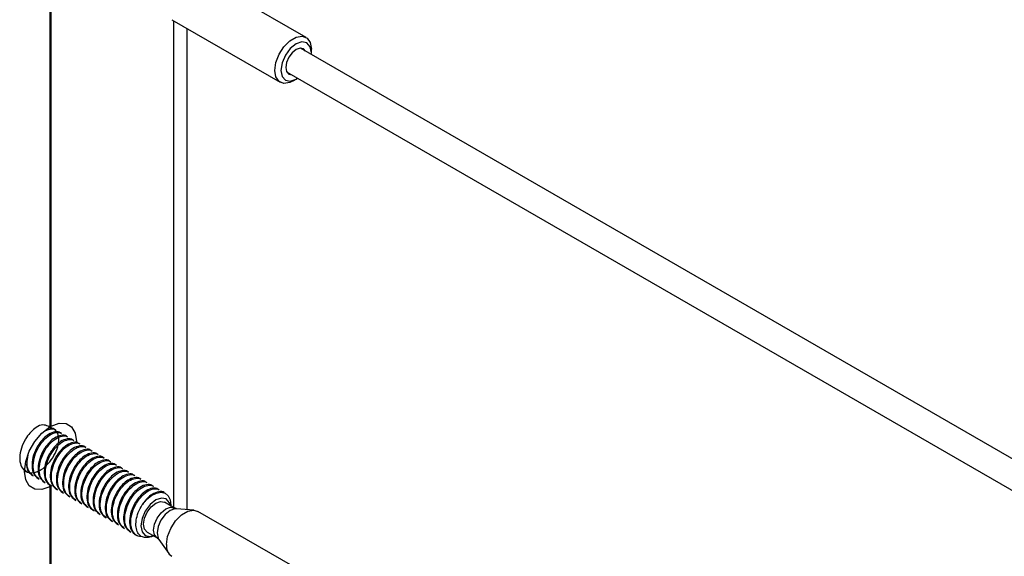
# Model space of a CAD drawing. Units: inches. Extents: x 0.1 to 21.9, y 0.1 to 16.9.
# Drawn here: x 15.5 to 16, y 8.4 to 8.6 of the extents above; entities that cross this region are included whole.
import ezdxf

# ---------------------------------------------------------------- set-up
doc = ezdxf.new("R2010")
doc.units = ezdxf.units.IN
doc.header["$MEASUREMENT"] = 0

msp = doc.modelspace()

# ---------------------------------------------------------------- linework, layer by layer
at = {"color": 7, "linetype": 'Continuous', "lineweight": 25}
for p, q in [((15.53430309895413, 8.628429857539189), (15.53430309895413, 8.410780595818071)), ((15.53501020573532, 8.411188799873985), (15.53501020573531, 8.628628787378565)), ((15.6512545182207, 8.588617761182352), (15.60183353751255, 8.617147886064386)), ((15.59002347374125, 8.596690038921533), (15.63944445444941, 8.5681599140395)), ((15.59695422901345, 8.373007959775878), (15.59695422901345, 8.592688999067427)), ((19.57357840655797, 6.31788723458904), (15.6486689362326, 8.58368924285606)), ((15.65370114123096, 8.581603042775582), (15.65370114123096, 8.583210145357913)), ((15.64241944415359, 8.572863632076324), (19.57357840655797, 6.303453868825311)), ((15.64535084371385, 8.568745438518857), (15.64674255996671, 8.569549120409706)), ((15.53692378783949, 8.40939357874504), (15.53639058473424, 8.409701390345747)), ((15.53970767280479, 8.40778647616271), (15.53917446969954, 8.40809428776342)), ((15.5424915577701, 8.406179373580382), (15.54195835466484, 8.406487185181092)), ((15.5452754427354, 8.404572270998054), (15.54474223963014, 8.404880082598764)), ((15.5480593277007, 8.402965168415726), (15.54752612459545, 8.403272980016435)), ((15.550843212666, 8.4013580658334), (15.55031000956074, 8.401665877434107)), ((15.5536270976313, 8.39975096325107), (15.55309389452605, 8.400058774851779)), ((15.5564109825966, 8.398143860668743), (15.55587777949135, 8.39845167226945)), ((15.5591948675619, 8.396536758086414), (15.55866166445665, 8.396844569687122)), ((15.5619787525272, 8.394929655504086), (15.56144554942195, 8.395237467104796)), ((15.56476263749251, 8.393322552921758), (15.56422943438725, 8.393630364522465)), ((15.5239561048995, 8.390142896796345), (15.52284809569355, 8.39135634391414)), ((15.52341690637988, 8.390442612872157), (15.52395010948513, 8.390134801271447)), ((15.52620079134518, 8.388835510289828), (15.52673399445043, 8.388527698689119)), ((15.56754652245781, 8.39171545033943), (15.56701331935256, 8.392023261940139)), ((15.57033040742311, 8.390108347757101), (15.56979720431786, 8.39041615935781)), ((15.57311429238841, 8.388501245174773), (15.57258108928316, 8.388809056775482)), ((15.52898467631048, 8.3872284077075), (15.52951787941573, 8.38692059610679)), ((15.53176856127578, 8.385621305125172), (15.53230176438103, 8.385313493524462)), ((15.53430309895413, 8.383467613973464), (15.53430309895413, 8.165818352252346)), ((15.53455244624108, 8.384014202542845), (15.53508564934634, 8.383706390942136)), ((15.53501020573532, 8.16622655630826), (15.53501020573531, 8.38366654381284)), ((15.57589817735371, 8.386894142592444), (15.57536497424846, 8.387201954193152)), ((15.57868206231901, 8.385287040010116), (15.57814885921376, 8.385594851610824)), ((15.58146594728431, 8.383679937427788), (15.58093274417906, 8.383987749028496)), ((15.53733633120638, 8.382407099960517), (15.53786953431164, 8.382099288359807)), ((15.54012021617168, 8.380799997378189), (15.54065341927694, 8.380492185777479)), ((15.54290410113698, 8.37919289479586), (15.54343730424224, 8.37888508319515)), ((15.58424983224961, 8.38207283484546), (15.58371662914436, 8.382380646446167)), ((15.58711100006898, 8.380421117821125), (15.58650051410966, 8.38077354386384)), ((15.54568798610229, 8.377585792213532), (15.54622118920754, 8.377277980612822)), ((15.54847187106759, 8.375978689631204), (15.54900507417284, 8.375670878030494)), ((15.55125575603289, 8.374371587048875), (15.55178895913814, 8.374063775448166)), ((15.59123478440899, 8.373758230455941), (15.58664876253954, 8.376405684528535)), ((15.58951032170104, 8.374753741587192), (15.58951032170104, 8.375118045303132)), ((15.55403964099819, 8.372764484466547), (15.55457284410344, 8.372456672865837)), ((15.55682352596349, 8.371157381884219), (15.55735672906875, 8.370849570283509)), ((15.600114464066, 8.372718563322815), (15.59216132103628, 8.373446867181618)), ((15.6512545182207, 8.343655517616625), (15.60183353751255, 8.37218564249866)), ((15.55960741092879, 8.36955027930189), (15.56014061403405, 8.36924246770118)), ((15.56239129589409, 8.367943176719564), (15.56292449899935, 8.367635365118854)), ((15.56517518085939, 8.366336074137235), (15.56570838396465, 8.366028262536526)), ((15.5679590658247, 8.364728971554907), (15.56849226892995, 8.364421159954198)), ((15.57074295079, 8.363121868972577), (15.57127615389525, 8.36281405737187)), ((15.5735268357553, 8.36151476639025), (15.57406003886055, 8.361206954789541)), ((15.57877538669201, 8.362767119766634), (15.58336140856147, 8.360119665694041)), ((15.58409438606453, 8.359473011852874), (15.58870229935336, 8.352949972248163))]:
    msp.add_line(p, q, dxfattribs=at)
at = {"color": 8, "linetype": 'Continuous', "lineweight": 25}
msp.add_line((15.59100526792739, 8.373890727500495), (15.59100526792739, 8.596123261202083), dxfattribs=at)
at = {"color": 7, "linetype": 'Continuous', "lineweight": 25, "flags": 128}
for points in [[(15.63699783143915, 8.573567529863944), (15.63750149785803, 8.577156795088065), (15.6389517475112, 8.580894662823455), (15.64117365888711, 8.584330291056174), (15.64389923668188, 8.58704929231688), (15.64679973598823, 8.58872371492535), (15.64952531378301, 8.589151598803157), (15.65174722515891, 8.588281334839742), (15.65319747481209, 8.586217889712824), (15.65370114123096, 8.583210145357912)], [(15.65366821674082, 8.580803219649397), (15.65370114123097, 8.581603042775567), (15.65317136466848, 8.584372766761707), (15.65166268866023, 8.586109158379223), (15.64940479545229, 8.586547867744775), (15.64674142881771, 8.58562210533437), (15.64407806218314, 8.583472810082935), (15.64182016897519, 8.58042719270909), (15.64031149296694, 8.576948920849413), (15.63978171640446, 8.573567529863928), (15.63978171640446, 8.573567529863928)], [(15.65106341348182, 8.582306940563218), (15.65008788551063, 8.583381519320191), (15.64855251812923, 8.583679841688765), (15.64674142881771, 8.58305032324969), (15.6449303395062, 8.581588802478715), (15.6433949721248, 8.5795177826645), (15.64236907243919, 8.57715255779992), (15.6420088243767, 8.574853211929788), (15.64236907243919, 8.572969799619212), (15.6433949721248, 8.571789053319302), (15.64481392140288, 8.571481329783436)], [(15.64535084371385, 8.568745438518857), (15.64389923668188, 8.568053960296503), (15.64117365888711, 8.567626076418696), (15.6389517475112, 8.568496340382111), (15.63750149785803, 8.570559785509031), (15.63699783143915, 8.573567529863944)], [(15.63978171640446, 8.573567529863928), (15.64031149296694, 8.570797805877787), (15.64182016897519, 8.56906141426027), (15.64407806218313, 8.568622704894718), (15.64674142881771, 8.569548467305124), (15.64741872466185, 8.569977608869632)], [(15.53430309895413, 8.383467613973464), (15.53073254550917, 8.382173620089034), (15.52753174792765, 8.382307593784208), (15.52500230698728, 8.383856911152094), (15.52338256370631, 8.386675585040683), (15.52282514124219, 8.39049802094883), (15.52338256370631, 8.394964043134928), (15.52500230698728, 8.399652832809187), (15.52753174792765, 8.404122580523717), (15.53073254550917, 8.407952116444264), (15.53430309895413, 8.410780595818071)], [(15.53501020573532, 8.411188799873985), (15.53858075918028, 8.412482793758414), (15.5417815567618, 8.412348820063237), (15.54431099770217, 8.410799502695351), (15.54593074098314, 8.407980828806764), (15.54648816344725, 8.404158392898614), (15.546474098892, 8.403484292514108)], [(15.57664309048942, 8.375453921483285), (15.57862384519693, 8.377763946200108), (15.58080332375942, 8.379530487117595), (15.58302089253811, 8.380623345251209), (15.58511311053919, 8.38096197391345), (15.58692577547023, 8.380521415229001), (15.58832528887846, 8.379334139599637), (15.58920850272876, 8.377487652545202), (15.58951032170104, 8.375118045303132)], [(15.58940725619339, 8.3748132400383), (15.58899283595481, 8.376216413043283), (15.58751916122995, 8.377912520375272), (15.58531365114444, 8.378341051683545), (15.58271207461578, 8.377436766961061), (15.58011049808712, 8.375337335359458), (15.57790498800161, 8.372362376308686), (15.57643131327675, 8.368964800356155), (15.57591382753051, 8.36566185764153), (15.57643131327675, 8.362956391251869), (15.57790498800161, 8.361260283919881), (15.58011049808712, 8.360831752611608), (15.58153388034587, 8.361174675276397)], [(15.57714430468518, 8.36637219698292), (15.57756812593516, 8.36907730977131), (15.57877506674177, 8.37185992725905), (15.58058138130812, 8.374296421158126), (15.58271207461578, 8.376015857359276), (15.58484276792344, 8.3767564672876), (15.58664876253954, 8.376405684528532)], [(15.587576850731, 8.357135411180252), (15.58808051714987, 8.360724676404374), (15.58953076680305, 8.364462544139766), (15.59175267817895, 8.367898172372483), (15.59447825597373, 8.37061717363319), (15.59737875528008, 8.372291596241661), (15.60010433307486, 8.372719480119466), (15.60183353751254, 8.372185642498664)], [(15.57877538669201, 8.36276711976663), (15.57877506674176, 8.362767304499997), (15.57756812593516, 8.364156417794007), (15.57714430468518, 8.36637219698292)]]:
    msp.add_lwpolyline(points, dxfattribs=at)
at = {"color": 8, "linetype": 'Continuous', "lineweight": 25, "flags": 128}
for points in [[(15.58173032655463, 8.363724742910321), (15.58215414780462, 8.36642985569871), (15.58336108861122, 8.369212473186453), (15.58516740317757, 8.371648967085529), (15.58729809648523, 8.373368403286676), (15.5894287897929, 8.374109013215), (15.59123510435925, 8.373758045722559), (15.5912466325224, 8.373751349397088)], [(15.59216132103628, 8.373446867181618), (15.59146157579187, 8.373442098141306), (15.58920238595491, 8.372656823969185), (15.58694319611795, 8.370833693077017), (15.58502794745407, 8.368250260616419), (15.58374821921056, 8.365299830760636), (15.58329883841173, 8.3624315797095), (15.58374821921056, 8.360082172684788), (15.58409438606453, 8.359473011852874)], [(15.58336469928133, 8.36011776917467), (15.58336108861122, 8.360119850427397), (15.58215414780462, 8.361508963721409), (15.58173032655463, 8.363724742910321)]]:
    msp.add_lwpolyline(points, dxfattribs=at)
at = {"color": 7, "linetype": 'Continuous', "lineweight": 25}
msp.add_arc((15.59315035107062, 8.356399803755451), 0.005621834604395581, 172.4813857161158, 236.2064338905004, dxfattribs=at)
for points, knots in [([(15.53638458931987, 8.409693294820846), (15.53449059484947, 8.410685817488215), (15.53110521284509, 8.41245988200084), (15.52845028922874, 8.41081259332074), (15.52578101398412, 8.40872312524571), (15.52396940714265, 8.40642270608004), (15.5222657030708, 8.403545387925691), (15.52092150299332, 8.400007755625337), (15.52045595354887, 8.395828333113196), (15.52125867951213, 8.392378894557577), (15.52326814598273, 8.390181300244503), (15.52615552733406, 8.389561731981699), (15.52955165216558, 8.390566068056568), (15.53294779461331, 8.39306347853338), (15.53583512716178, 8.396653819924971), (15.53784478487182, 8.400735875169815), (15.53864682056127, 8.404717388381592), (15.53818386717008, 8.407997925921112), (15.5365365654033, 8.409879891043945), (15.53462888195364, 8.410481690468316), (15.53336701067895, 8.409914322093977), (15.53308104464264, 8.409785744727657)], [0, 0, 0, 0, 0.07297759122337837, 0.1304423153877249, 0.1754824175457985, 0.2187284961657875, 0.243929334783145, 0.3018971794275616, 0.3583810740815448, 0.4148649687357348, 0.4728328133801419, 0.5285062988860765, 0.5859710230505654, 0.6434357472148993, 0.699109232720919, 0.7570770773653916, 0.8135609720195095, 0.8700448666735335, 0.9280127113180074, 0.9836861968240089, 1, 1, 1, 1]), ([(15.53430309895413, 8.41119490127654), (15.53434674349857, 8.411215447908296), (15.53443403211591, 8.411256540949832), (15.53460088867242, 8.411280589662855), (15.53477053711397, 8.4112728548668), (15.53491236099703, 8.411238516260113), (15.53498240333317, 8.411202926693523), (15.53501020573532, 8.411188799873985)], [0, 0, 0, 0, 0.2146286050808529, 0.4292548913690163, 0.6439413641981174, 0.8586671158196824, 1, 1, 1, 1]), ([(15.53916847428517, 8.408086192238516), (15.53916249770118, 8.408093489884944), (15.53863735768098, 8.408734706706287), (15.53668167128388, 8.408674220139773), (15.53396186740872, 8.407683320718949), (15.53136190234908, 8.405489196122634), (15.52953525724059, 8.403211066863072), (15.52783474704532, 8.400330308532576), (15.52648591525775, 8.39678855624804), (15.52603453183066, 8.392633422610572), (15.52678318819257, 8.38910477134357), (15.52825121912857, 8.38786232702005), (15.52899067172485, 8.387236503232403)], [0, 0, 0, 0, 0.001406959477466045, 0.1236242524153742, 0.2497737643950569, 0.3486481084275174, 0.4435841199072591, 0.4989062943244959, 0.6261602822057126, 0.7501566269011719, 0.8741529715970849, 1, 1, 1, 1]), ([(15.5295238748301, 8.386928691631688), (15.52878445568619, 8.387554544073737), (15.52731649116298, 8.388797045284669), (15.52656734231909, 8.392325274704852), (15.5270206077414, 8.396482020408826), (15.52865664215395, 8.400790498454901), (15.53122210867168, 8.404550617749562), (15.53428217917234, 8.407296871935241), (15.53721466914834, 8.408366630172416), (15.53917056117822, 8.40842689468232), (15.53969570081084, 8.407785678279474), (15.53970167739042, 8.40777838063781)], [0, 0, 0, 0, 0.1259434664652971, 0.2500348310226078, 0.3741261955796423, 0.5014776996929157, 0.6237886491839392, 0.7500348310227012, 0.8762810128614485, 0.998591962352615, 1, 1, 1, 1]), ([(15.54195235925047, 8.406479089656187), (15.54194638266648, 8.406486387302614), (15.54142124264628, 8.40712760412396), (15.53946555624918, 8.407067117557444), (15.53674575237402, 8.40607621813662), (15.53414578731438, 8.403882093540306), (15.53231914220589, 8.401603964280744), (15.53061863201062, 8.398723205950247), (15.52926980022306, 8.39518145366571), (15.52881841679596, 8.391026320028244), (15.52956707315787, 8.387497668761243), (15.53103510409387, 8.386255224437722), (15.53177455669015, 8.385629400650075)], [0, 0, 0, 0, 0.001406959477466045, 0.1236242524153742, 0.2497737643950569, 0.3486481084275174, 0.4435841199072592, 0.4989062943244953, 0.6261602822057126, 0.750156626901172, 0.8741529715970849, 1, 1, 1, 1]), ([(15.5323077597954, 8.385321589049362), (15.53156834065149, 8.385947441491409), (15.53010037612828, 8.387189942702342), (15.52935122728439, 8.390718172122524), (15.5298044927067, 8.394874917826499), (15.53144052711925, 8.399183395872571), (15.53400599363697, 8.402943515167236), (15.53706606413764, 8.405689769352904), (15.53999855411362, 8.406759527590115), (15.54195444614355, 8.406819792099936), (15.54247958577614, 8.406178575697146), (15.54248556235573, 8.406171278055481)], [0, 0, 0, 0, 0.1259434664652971, 0.2500348310226076, 0.3741261955796421, 0.5014776996929153, 0.6237886491839388, 0.7500348310227009, 0.8762810128614481, 0.9985919623526146, 1, 1, 1, 1]), ([(15.53155092641082, 8.408651318557837), (15.53252314049942, 8.40912015501245), (15.53446124885793, 8.41005478027875), (15.53638666473408, 8.410033841965058), (15.53691181571637, 8.409392779114238), (15.53691779242512, 8.409385483220138)], [0, 0, 0, 0, 0.498768869136291, 0.9942955214989999, 1, 1, 1, 1]), ([(15.54473624421577, 8.404871987073859), (15.54473026763178, 8.404879284720286), (15.54420512761159, 8.40552050154163), (15.54224944121448, 8.405460014975118), (15.53952963733932, 8.40446911555429), (15.53692967227968, 8.40227499095798), (15.53510302717119, 8.399996861698414), (15.53340251697592, 8.397116103367921), (15.53205368518836, 8.393574351083384), (15.53160230176126, 8.389419217445916), (15.53235095812317, 8.385890566178915), (15.53381898905918, 8.384648121855394), (15.53455844165545, 8.384022298067748)], [0, 0, 0, 0, 0.001406959477466045, 0.1236242524153743, 0.249773764395057, 0.3486481084275174, 0.4435841199072592, 0.498906294324496, 0.6261602822057126, 0.750156626901172, 0.8741529715970849, 1, 1, 1, 1]), ([(15.5350916447607, 8.383714486467033), (15.5343522256168, 8.384340338909078), (15.53288426109358, 8.385582840120012), (15.53213511224969, 8.389111069540196), (15.532588377672, 8.393267815244167), (15.53422441208455, 8.397576293290244), (15.53678987860228, 8.401336412584905), (15.53984994910294, 8.404082666770584), (15.54278243907894, 8.405152425007755), (15.54473833110881, 8.40521268951767), (15.54526347074144, 8.404571473114817), (15.54526944732103, 8.404564175473153)], [0, 0, 0, 0, 0.1259434664652971, 0.2500348310226078, 0.3741261955796423, 0.5014776996929157, 0.6237886491839392, 0.7500348310227012, 0.8762810128614485, 0.998591962352615, 1, 1, 1, 1]), ([(15.54752012918107, 8.40326488449153), (15.54751415259708, 8.40327218213796), (15.54698901257691, 8.403913398959268), (15.54503332617977, 8.403852912392805), (15.54231352230462, 8.402862012971962), (15.53971355724498, 8.40066788837565), (15.53788691213649, 8.398389759116087), (15.53618640194122, 8.395509000785593), (15.53483757015366, 8.391967248501055), (15.53438618672656, 8.387812114863587), (15.53513484308847, 8.384283463596585), (15.53660287402448, 8.383041019273065), (15.53734232662075, 8.382415195485418)], [0, 0, 0, 0, 0.001406959477466725, 0.1236242524153748, 0.2497737643950575, 0.3486481084275179, 0.4435841199072595, 0.4989062943244957, 0.626160282205713, 0.7501566269011722, 0.8741529715970852, 1, 1, 1, 1]), ([(15.537875529726, 8.382107383884705), (15.5371361105821, 8.382733236326752), (15.53566814605888, 8.383975737537684), (15.53491899721499, 8.387503966957867), (15.5353722626373, 8.391660712661842), (15.53700829704986, 8.395969190707916), (15.53957376356758, 8.399729310002579), (15.54263383406824, 8.402475564188249), (15.54556632404423, 8.403545322425456), (15.54752221607414, 8.403605586935287), (15.54804735570674, 8.40296437053249), (15.54805333228633, 8.402957072890825)], [0, 0, 0, 0, 0.1259434664652971, 0.2500348310226076, 0.3741261955796421, 0.5014776996929153, 0.6237886491839388, 0.7500348310227009, 0.8762810128614481, 0.9985919623526146, 1, 1, 1, 1]), ([(15.55030401414638, 8.401657781909202), (15.55029803756238, 8.401665079555631), (15.54977289754218, 8.40230629637698), (15.54781721114509, 8.40224580981046), (15.54509740726992, 8.401254910389637), (15.54249744221029, 8.39906078579332), (15.5406707971018, 8.396782656533759), (15.53897028690653, 8.393901898203262), (15.53762145511896, 8.390360145918727), (15.53717007169186, 8.386205012281259), (15.53791872805377, 8.382676361014257), (15.53938675898978, 8.381433916690739), (15.54012621158605, 8.380808092903091)], [0, 0, 0, 0, 0.001406959477466045, 0.1236242524153742, 0.2497737643950569, 0.3486481084275174, 0.4435841199072591, 0.4989062943244959, 0.6261602822057126, 0.7501566269011719, 0.8741529715970849, 1, 1, 1, 1]), ([(15.54065941469131, 8.380500281302377), (15.5399199955474, 8.381126133744424), (15.53845203102419, 8.382368634955355), (15.5377028821803, 8.385896864375539), (15.53815614760261, 8.390053610079512), (15.53979218201516, 8.394362088125588), (15.54235764853288, 8.398122207420249), (15.54541771903354, 8.400868461605928), (15.54835020900955, 8.401938219843101), (15.55030610103941, 8.401998484353014), (15.55083124067204, 8.40135726795016), (15.55083721725163, 8.401349970308496)], [0, 0, 0, 0, 0.1259434664652971, 0.2500348310226078, 0.3741261955796423, 0.5014776996929157, 0.6237886491839392, 0.7500348310227012, 0.8762810128614485, 0.998591962352615, 1, 1, 1, 1]), ([(15.5267399898648, 8.388535794214018), (15.52600509628789, 8.389162335225258), (15.52454611634649, 8.390406203448604), (15.5237330911588, 8.393912442513566), (15.52419343244843, 8.396668849571567), (15.52442242808592, 8.398040017454235)], [0, 0, 0, 0, 0.3377716849345979, 0.6705761603768036, 1, 1, 1, 1]), ([(15.55308789911168, 8.400050679326876), (15.55308192252768, 8.400057976973303), (15.55255678250749, 8.400699193794647), (15.55060109611039, 8.400638707228131), (15.54788129223522, 8.399647807807307), (15.54528132717559, 8.397453683210994), (15.5434546820671, 8.39517555395143), (15.54175417187183, 8.392294795620936), (15.54040534008426, 8.388753043336397), (15.53995395665716, 8.384597909698932), (15.54070261301908, 8.381069258431928), (15.54217064395508, 8.37982681410841), (15.54291009655135, 8.379200990320763)], [0, 0, 0, 0, 0.001406959477466045, 0.1236242524153742, 0.2497737643950569, 0.3486481084275174, 0.4435841199072591, 0.4989062943244952, 0.6261602822057126, 0.7501566269011719, 0.8741529715970849, 1, 1, 1, 1]), ([(15.54344329965661, 8.378893178720048), (15.5427038805127, 8.379519031162095), (15.54123591598949, 8.380761532373029), (15.5404867671456, 8.38428976179321), (15.54094003256791, 8.388446507497186), (15.54257606698046, 8.39275498554326), (15.54514153349818, 8.396515104837924), (15.54820160399885, 8.399261359023592), (15.55113409397483, 8.400331117260798), (15.55308998600474, 8.400391381770632), (15.55361512563735, 8.399750165367834), (15.55362110221693, 8.399742867726168)], [0, 0, 0, 0, 0.1259434664652971, 0.2500348310226076, 0.3741261955796421, 0.5014776996929153, 0.6237886491839388, 0.7500348310227009, 0.8762810128614481, 0.9985919623526146, 1, 1, 1, 1]), ([(15.55587178407698, 8.398443576744548), (15.55586580749298, 8.398450874390974), (15.55534066747279, 8.399092091212319), (15.55338498107569, 8.399031604645803), (15.55066517720052, 8.39804070522498), (15.54806521214089, 8.395846580628666), (15.5462385670324, 8.393568451369102), (15.54453805683713, 8.390687693038606), (15.54318922504956, 8.387145940754072), (15.54273784162246, 8.382990807116604), (15.54348649798438, 8.3794621558496), (15.54495452892038, 8.378219711526082), (15.54569398151666, 8.377593887738435)], [0, 0, 0, 0, 0.001406959477466045, 0.1236242524153742, 0.2497737643950569, 0.3486481084275174, 0.4435841199072592, 0.498906294324496, 0.6261602822057126, 0.750156626901172, 0.8741529715970849, 1, 1, 1, 1]), ([(15.54622718462191, 8.37728607613772), (15.545487765478, 8.377911928579767), (15.54401980095479, 8.3791544297907), (15.5432706521109, 8.382682659210884), (15.54372391753321, 8.386839404914856), (15.54535995194576, 8.391147882960931), (15.54792541846348, 8.394908002255596), (15.55098548896415, 8.397654256441264), (15.55391797894013, 8.398724014678475), (15.55587387097005, 8.398784279188297), (15.55639901060265, 8.398143062785506), (15.55640498718223, 8.39813576514384)], [0, 0, 0, 0, 0.1259434664652971, 0.2500348310226076, 0.3741261955796421, 0.5014776996929153, 0.6237886491839388, 0.7500348310227009, 0.8762810128614481, 0.9985919623526146, 1, 1, 1, 1]), ([(15.55865566904228, 8.39683647416222), (15.55864969245828, 8.396843771808646), (15.55812455243811, 8.39748498862997), (15.55616886604098, 8.397424502063485), (15.55344906216583, 8.39643360264265), (15.55084909710619, 8.394239478046336), (15.5490224519977, 8.391961348786774), (15.54732194180243, 8.38908059045628), (15.54597311001486, 8.385538838171742), (15.54552172658776, 8.381383704534274), (15.54627038294968, 8.377855053267274), (15.54773841388568, 8.376612608943752), (15.54847786648196, 8.375986785156107)], [0, 0, 0, 0, 0.001406959477466725, 0.1236242524153749, 0.2497737643950575, 0.3486481084275179, 0.4435841199072597, 0.4989062943244957, 0.6261602822057131, 0.7501566269011724, 0.8741529715970852, 1, 1, 1, 1]), ([(15.54901106958721, 8.375678973555392), (15.5482716504433, 8.376304825997439), (15.54680368592009, 8.377547327208372), (15.5460545370762, 8.381075556628554), (15.54650780249851, 8.385232302332529), (15.54814383691106, 8.389540780378603), (15.55070930342878, 8.393300899673267), (15.55376937392945, 8.396047153858936), (15.55670186390543, 8.397116912096147), (15.55865775593536, 8.397177176605968), (15.55918289556795, 8.396535960203177), (15.55918887214753, 8.396528662561513)], [0, 0, 0, 0, 0.1259434664652971, 0.2500348310226076, 0.3741261955796421, 0.5014776996929153, 0.6237886491839388, 0.7500348310227009, 0.8762810128614481, 0.9985919623526146, 1, 1, 1, 1]), ([(15.52355920578198, 8.39387463486432), (15.52370790209418, 8.392838336713208), (15.52403207750561, 8.390579085125053), (15.5254430269759, 8.389453107659717), (15.52620678675955, 8.388843605814731)], [0, 0, 0, 0, 0.458690903017249, 1, 1, 1, 1]), ([(15.56143955400758, 8.395229371579891), (15.56143357742359, 8.395236669226318), (15.5609084374034, 8.395877886047659), (15.55895275100629, 8.395817399481148), (15.55623294713113, 8.394826500060322), (15.55363298207149, 8.392632375464009), (15.551806336963, 8.390354246204446), (15.55010582676773, 8.387473487873951), (15.54875699498017, 8.383931735589414), (15.54830561155307, 8.379776601951948), (15.54905426791498, 8.376247950684945), (15.55052229885099, 8.375005506361424), (15.55126175144726, 8.374379682573778)], [0, 0, 0, 0, 0.001406959477466045, 0.1236242524153742, 0.2497737643950569, 0.3486481084275174, 0.4435841199072591, 0.4989062943244952, 0.6261602822057126, 0.7501566269011719, 0.8741529715970849, 1, 1, 1, 1]), ([(15.55179495455251, 8.374071870973063), (15.5510555354086, 8.37469772341511), (15.54958757088539, 8.375940224626044), (15.5488384220415, 8.379468454046227), (15.54929168746381, 8.383625199750199), (15.55092772187636, 8.387933677796275), (15.55349318839409, 8.391693797090937), (15.55655325889475, 8.394440051276614), (15.55948574887075, 8.395509809513792), (15.56144164090063, 8.395570074023693), (15.56196678053325, 8.39492885762085), (15.56197275711283, 8.394921559979183)], [0, 0, 0, 0, 0.1259434664652971, 0.2500348310226078, 0.3741261955796423, 0.5014776996929157, 0.6237886491839392, 0.7500348310227012, 0.8762810128614485, 0.998591962352615, 1, 1, 1, 1]), ([(15.56422343897288, 8.393622268997563), (15.56421746238889, 8.39362956664399), (15.56369232236871, 8.394270783465315), (15.56173663597159, 8.394210296898828), (15.55901683209643, 8.393219397477994), (15.55641686703679, 8.391025272881679), (15.5545902219283, 8.388747143622117), (15.55288971173303, 8.385866385291623), (15.55154087994547, 8.382324633007086), (15.55108949651837, 8.37816949936962), (15.55183815288028, 8.374640848102617), (15.55330618381629, 8.373398403779095), (15.55404563641256, 8.37277257999145)], [0, 0, 0, 0, 0.001406959477466725, 0.1236242524153748, 0.2497737643950575, 0.3486481084275172, 0.4435841199072595, 0.4989062943244956, 0.626160282205713, 0.7501566269011722, 0.874152971597085, 1, 1, 1, 1]), ([(15.55457883951781, 8.372464768390737), (15.55383942037391, 8.373090620832782), (15.55237145585069, 8.374333122043716), (15.5516223070068, 8.377861351463897), (15.55207557242911, 8.382018097167874), (15.55371160684166, 8.386326575213946), (15.55627707335939, 8.39008669450861), (15.55933714386006, 8.39283294869428), (15.56226963383603, 8.393902706931488), (15.56422552586596, 8.393962971441312), (15.56475066549855, 8.39332175503852), (15.56475664207814, 8.393314457396857)], [0, 0, 0, 0, 0.1259434664652971, 0.2500348310226076, 0.3741261955796421, 0.5014776996929153, 0.6237886491839388, 0.7500348310227009, 0.8762810128614481, 0.9985919623526146, 1, 1, 1, 1]), ([(15.56700732393818, 8.392015166415234), (15.56700134735419, 8.392022464061661), (15.56647620733399, 8.392663680883011), (15.5645205209369, 8.392603194316488), (15.56180071706173, 8.391612294895667), (15.55920075200209, 8.389418170299352), (15.5573741068936, 8.38714004103979), (15.55567359669833, 8.384259282709294), (15.55432476491077, 8.380717530424757), (15.55387338148367, 8.37656239678729), (15.55462203784558, 8.373033745520289), (15.55609006878159, 8.371791301196769), (15.55682952137786, 8.371165477409122)], [0, 0, 0, 0, 0.001406959477466045, 0.1236242524153742, 0.2497737643950569, 0.3486481084275174, 0.4435841199072592, 0.4989062943244953, 0.6261602822057126, 0.750156626901172, 0.8741529715970849, 1, 1, 1, 1]), ([(15.55736272448311, 8.370857665808407), (15.55662330533921, 8.371483518250454), (15.55515534081599, 8.372726019461387), (15.5544061919721, 8.376254248881569), (15.55485945739441, 8.380410994585544), (15.55649549180696, 8.38471947263162), (15.55906095832469, 8.388479591926279), (15.56212102882535, 8.39122584611196), (15.56505351880136, 8.392295604349131), (15.56700941083122, 8.392355868859045), (15.56753455046385, 8.391714652456193), (15.56754052704344, 8.391707354814528)], [0, 0, 0, 0, 0.1259434664652971, 0.2500348310226078, 0.3741261955796423, 0.5014776996929157, 0.6237886491839392, 0.7500348310227012, 0.8762810128614485, 0.998591962352615, 1, 1, 1, 1]), ([(15.56979120890348, 8.390408063832906), (15.56978523231949, 8.390415361479333), (15.56926009229932, 8.39105657830064), (15.56730440590218, 8.390996091734179), (15.56458460202703, 8.390005192313337), (15.56198463696739, 8.387811067717024), (15.56015799185891, 8.38553293845746), (15.55845748166363, 8.382652180126966), (15.55710864987607, 8.379110427842429), (15.55665726644897, 8.374955294204963), (15.55740592281088, 8.37142664293796), (15.55887395374689, 8.370184198614439), (15.55961340634316, 8.369558374826793)], [0, 0, 0, 0, 0.001406959477466725, 0.1236242524153748, 0.2497737643950575, 0.3486481084275172, 0.4435841199072595, 0.4989062943244957, 0.626160282205713, 0.7501566269011722, 0.8741529715970852, 1, 1, 1, 1]), ([(15.56014660944841, 8.36925056322608), (15.55940719030451, 8.369876415668125), (15.55793922578129, 8.371118916879059), (15.5571900769374, 8.374647146299242), (15.55764334235971, 8.378803892003216), (15.55927937677227, 8.38311237004929), (15.56184484328999, 8.386872489343954), (15.56490491379066, 8.389618743529624), (15.56783740376665, 8.39068850176683), (15.56979329579654, 8.390748766276664), (15.57031843542915, 8.390107549873864), (15.57032441200874, 8.3901002522322)], [0, 0, 0, 0, 0.1259434664652971, 0.2500348310226076, 0.3741261955796421, 0.5014776996929153, 0.6237886491839388, 0.7500348310227009, 0.8762810128614481, 0.9985919623526146, 1, 1, 1, 1]), ([(15.57257509386879, 8.38880096125058), (15.57256911728479, 8.388808258897006), (15.57204397726461, 8.389449475718331), (15.57008829086749, 8.389388989151843), (15.56736848699233, 8.38839808973101), (15.5647685219327, 8.386203965134694), (15.56294187682421, 8.383925835875132), (15.56124136662894, 8.381045077544638), (15.55989253484137, 8.3775033252601), (15.55944115141427, 8.373348191622634), (15.56018980777618, 8.369819540355632), (15.56165783871219, 8.36857709603211), (15.56239729130846, 8.367951272244467)], [0, 0, 0, 0, 0.001406959477466725, 0.1236242524153749, 0.2497737643950575, 0.3486481084275179, 0.4435841199072595, 0.4989062943244957, 0.626160282205713, 0.7501566269011722, 0.8741529715970852, 1, 1, 1, 1]), ([(15.56293049441372, 8.367643460643752), (15.56219107526981, 8.368269313085797), (15.5607231107466, 8.369511814296732), (15.55997396190271, 8.373040043716914), (15.56042722732501, 8.377196789420887), (15.56206326173757, 8.381505267466961), (15.56462872825529, 8.385265386761626), (15.56768879875596, 8.388011640947298), (15.57062128873194, 8.389081399184496), (15.57257718076187, 8.38914166369434), (15.57310232039445, 8.388500447291536), (15.57310829697404, 8.388493149649872)], [0, 0, 0, 0, 0.125943466465297, 0.2500348310226075, 0.374126195579642, 0.5014776996929152, 0.6237886491839394, 0.7500348310227006, 0.8762810128614479, 0.998591962352615, 1, 1, 1, 1]), ([(15.57535897883409, 8.38719385866825), (15.57535300225009, 8.387201156314678), (15.5748278622299, 8.38784237313601), (15.5728721758328, 8.387781886569513), (15.57015237195763, 8.38679098714868), (15.567552406898, 8.38459686255237), (15.56572576178951, 8.382318733292804), (15.56402525159424, 8.37943797496231), (15.56267641980667, 8.375896222677772), (15.56222503637957, 8.371741089040306), (15.56297369274149, 8.368212437773304), (15.56444172367749, 8.366969993449784), (15.56518117627377, 8.366344169662137)], [0, 0, 0, 0, 0.001406959477466725, 0.1236242524153749, 0.2497737643950575, 0.3486481084275173, 0.4435841199072595, 0.4989062943244956, 0.626160282205713, 0.7501566269011722, 0.874152971597085, 1, 1, 1, 1]), ([(15.53450877060413, 8.383940883121921), (15.53450209511433, 8.383940193938663), (15.53444005128628, 8.383933788480968), (15.53433713890534, 8.383892289840889), (15.53422308441121, 8.383820982150679), (15.53415891627491, 8.383730285513343), (15.53415124808037, 8.383634325654), (15.53419737677988, 8.383541132274804), (15.53426821477083, 8.38349187213802), (15.53430309895413, 8.383467613973464)], [0, 0, 0, 0, 0.019798106646093, 0.1840090183745843, 0.3481563929625521, 0.5122749685442384, 0.6764443643123216, 0.8406649602400732, 1, 1, 1, 1]), ([(15.56571437937902, 8.366036358061423), (15.56497496023511, 8.366662210503469), (15.5635069957119, 8.367904711714402), (15.56275784686801, 8.371432941134586), (15.56321111229032, 8.37558968683856), (15.56484714670287, 8.379898164884635), (15.56741261322059, 8.383658284179297), (15.57047268372126, 8.386404538364967), (15.57340517369724, 8.38747429660218), (15.57536106572717, 8.387534561111993), (15.57588620535976, 8.38689334470921), (15.57589218193934, 8.386886047067543)], [0, 0, 0, 0, 0.1259434664652971, 0.2500348310226076, 0.3741261955796421, 0.5014776996929153, 0.6237886491839388, 0.7500348310227009, 0.8762810128614481, 0.9985919623526146, 1, 1, 1, 1]), ([(15.57814286379939, 8.385586756085921), (15.57813688721539, 8.38559405373235), (15.57761174719521, 8.38623527055369), (15.5756560607981, 8.38617478398718), (15.57293625692293, 8.385183884566352), (15.5703362918633, 8.38298975997004), (15.56850964675481, 8.380711630710477), (15.56680913655954, 8.377830872379981), (15.56546030477197, 8.374289120095444), (15.56500892134487, 8.370133986457978), (15.56575757770679, 8.366605335190975), (15.56722560864279, 8.365362890867456), (15.56796506123907, 8.36473706707981)], [0, 0, 0, 0, 0.001406959477466045, 0.1236242524153742, 0.2497737643950569, 0.3486481084275174, 0.4435841199072591, 0.4989062943244952, 0.6261602822057126, 0.7501566269011719, 0.8741529715970849, 1, 1, 1, 1]), ([(15.56849826434432, 8.364429255479095), (15.56775884520041, 8.36505510792114), (15.5662908806772, 8.366297609132076), (15.56554173183331, 8.369825838552257), (15.56599499725562, 8.37398258425623), (15.56763103166817, 8.378291062302306), (15.57019649818589, 8.38205118159697), (15.57325656868656, 8.384797435782643), (15.57618905866255, 8.385867194019832), (15.57814495069245, 8.3859274585297), (15.57867009032506, 8.38528624212688), (15.57867606690464, 8.385278944485215)], [0, 0, 0, 0, 0.125943466465297, 0.2500348310226075, 0.374126195579642, 0.5014776996929152, 0.6237886491839394, 0.7500348310227006, 0.8762810128614479, 0.998591962352615, 1, 1, 1, 1]), ([(15.58092674876469, 8.383979653503594), (15.5809207721807, 8.383986951150021), (15.58039563216052, 8.38462816797133), (15.57843994576339, 8.384567681404867), (15.57572014188824, 8.38357678198402), (15.5731201768286, 8.381382657387713), (15.57129353172011, 8.379104528128147), (15.56959302152484, 8.376223769797653), (15.56824418973727, 8.372682017513117), (15.56779280631017, 8.368526883875651), (15.56854146267209, 8.364998232608647), (15.5700094936081, 8.363755788285127), (15.57074894620437, 8.363129964497482)], [0, 0, 0, 0, 0.001406959477466725, 0.1236242524153748, 0.2497737643950575, 0.3486481084275173, 0.4435841199072595, 0.4989062943244957, 0.626160282205713, 0.7501566269011722, 0.8741529715970852, 1, 1, 1, 1]), ([(15.57128214930962, 8.362822152896767), (15.57054273016571, 8.363448005338814), (15.5690747656425, 8.364690506549744), (15.56832561679861, 8.36821873596993), (15.56877888222092, 8.372375481673902), (15.57041491663347, 8.376683959719976), (15.57298038315119, 8.38044407901464), (15.57604045365186, 8.38319033320031), (15.57897294362784, 8.38426009143752), (15.58092883565776, 8.384320355947345), (15.58145397529036, 8.383679139544553), (15.58145995186994, 8.383671841902887)], [0, 0, 0, 0, 0.1259434664652971, 0.2500348310226076, 0.3741261955796421, 0.5014776996929153, 0.6237886491839388, 0.7500348310227009, 0.8762810128614481, 0.9985919623526146, 1, 1, 1, 1]), ([(15.58371063372999, 8.382372550921266), (15.583704657146, 8.382379848567693), (15.58317951712583, 8.383021065388998), (15.58122383072869, 8.38296057882254), (15.57850402685354, 8.381969679401694), (15.5759040617939, 8.379775554805384), (15.57407741668541, 8.377497425545819), (15.57237690649014, 8.374616667215326), (15.57102807470257, 8.371074914930789), (15.57057669127548, 8.366919781293323), (15.57132534763739, 8.363391130026319), (15.5727933785734, 8.362148685702799), (15.57353283116967, 8.361522861915153)], [0, 0, 0, 0, 0.001406959477466725, 0.1236242524153748, 0.2497737643950575, 0.3486481084275179, 0.4435841199072595, 0.4989062943244957, 0.626160282205713, 0.7501566269011722, 0.8741529715970852, 1, 1, 1, 1]), ([(15.57646380425333, 8.360676915060141), (15.57562934637184, 8.3607625519747), (15.57378425643393, 8.360951905820913), (15.57191165845197, 8.363169947109334), (15.57109621176328, 8.36658520035886), (15.5715664371059, 8.370775678345737), (15.57319785216134, 8.375074968762492), (15.57576452725096, 8.378837491835498), (15.57882426785273, 8.381583089871699), (15.5817568481048, 8.38265302766271), (15.5837127205858, 8.382713253290907), (15.58423786025524, 8.38207203696139), (15.58424383683525, 8.382064739320558)], [0, 0, 0, 0, 0.09502560608070659, 0.2101134083718486, 0.3222550161970005, 0.4343966240219029, 0.5494844263130783, 0.6600170695753715, 0.7741059899743948, 0.8881949103734055, 0.998727553635828, 1, 1, 1, 1]), ([(15.58649451869529, 8.380765448338938), (15.58648854215843, 8.380772745936978), (15.58596340627949, 8.381413958506736), (15.58400552270989, 8.381355727645708), (15.58129512634297, 8.380355170099316), (15.57866784568589, 8.378189088791734), (15.57730880339372, 8.376353208555532), (15.57664309048942, 8.375453921483285)], [0, 0, 0, 0, 0.003171798570608915, 0.2786940444153305, 0.563080942679522, 0.7859796885884757, 1, 1, 1, 1]), ([(15.58203171268949, 8.361437403600972), (15.58180310588255, 8.361277314806125), (15.58071111552352, 8.360512615701555), (15.57874047722519, 8.360110394014088), (15.57646858261012, 8.360404772828957), (15.57470627234806, 8.3618472152818), (15.57369313943848, 8.364239730039554), (15.57356752582055, 8.367355611349764), (15.57430219705898, 8.370861597559662), (15.57550549436074, 8.37363959100504), (15.57641179042123, 8.375085025393753), (15.57664309048942, 8.375453921483285)], [0, 0, 0, 0, 0.03361468165163073, 0.1605678710000756, 0.287451911483836, 0.417768263124902, 0.5497085272869678, 0.6816051076234435, 0.8161515710343127, 0.953079180181917, 1, 1, 1, 1]), ([(15.59206838574067, 8.373479560046556), (15.59199151523943, 8.373476672101441), (15.59181631539634, 8.373470090024792), (15.59146278779662, 8.373696527705793), (15.59126437359947, 8.37382361382499)], [0, 0, 0, 0, 0.4387589616818948, 1, 1, 1, 1]), ([(15.5833590793976, 8.360068430376504), (15.5834456501187, 8.360034022951078), (15.58379098571641, 8.359896769747285), (15.58392518854726, 8.35967566172424), (15.58402574863779, 8.359509982336766)], [0, 0, 0, 0, 0.2506857725455373, 1, 1, 1, 1])]:
    msp.add_open_spline(points, degree=3, knots=knots, dxfattribs=at)

doc.saveas('drawing.dxf')
